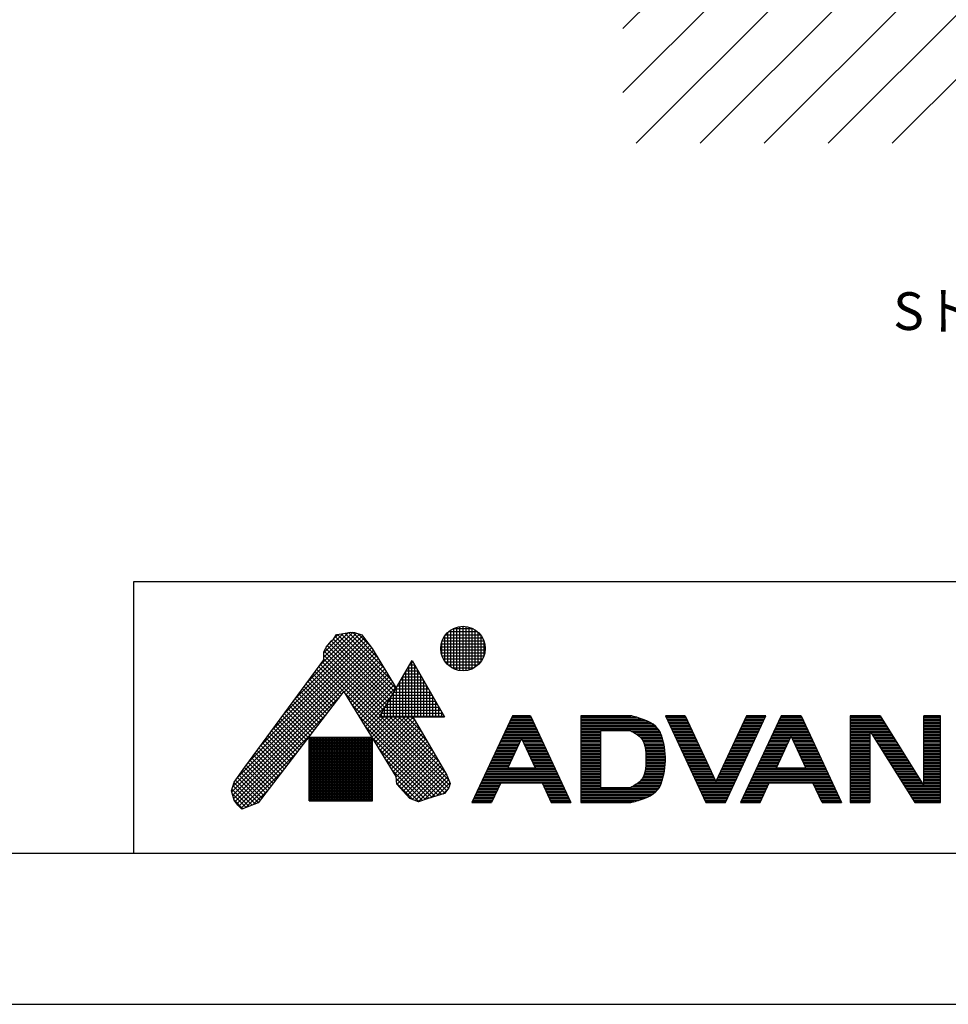
# Model space of a CAD drawing. Extents: x 14302 to 18502, y -4699 to -1729.
# Drawn here: x 16402 to 17018, y -4699 to -4046 of the extents above; entities that cross this region are included whole.
import ezdxf

# ---------------------------------------------------------------- set-up
doc = ezdxf.new("R2010")
doc.units = 0
doc.layers.get('0').update_dxf_attribs({"linetype": 'CONTINUOUS'})
doc.layers.get('DEFPOINTS').update_dxf_attribs({"linetype": 'CONTINUOUS'})
for name, color, linetype in [('図面枠', 6, 'CONTINUOUS'), ('寸法線', 3, 'CONTINUOUS'), ('細線', 6, 'CONTINUOUS')]:
    doc.layers.add(name, color=color, linetype=linetype)
doc.styles.add('JAPANESE', font='romans.shx', dxfattribs={"bigfont": 'bigfont.shx'})

# ---------------------------------------------------------------- blocks, each defined once
blk = doc.blocks.new('FL側面')
at = {"layer": '細線', "linetype": 'CONTINUOUS'}
for p, q in [((-600, -66.46), (-533.54, 0)), ((-591.11, -100), (-491.11, 0)), ((-548.69, -100), (-448.69, 0)), ((-506.26, -100), (-406.26, 0)), ((-463.83, -100), (-363.83, 0)), ((-421.41, -100), (-321.41, 0)), ((-600, -24.03), (-575.97, 0))]:
    blk.add_line(p, q, dxfattribs=at)
blk = doc.blocks.new('*U138')
at = {"layer": '寸法線', "style": 'JAPANESE'}
for s, p in [('Sトラップ(RP-26.791.5)', (16981.37, -4252.01)), ('排水位置', (17136.49, -4293.68))]:
    blk.add_text(s, height=25, dxfattribs=at).set_placement(p)

msp = doc.modelspace()

# ---------------------------------------------------------------- linework, layer by layer
at = {"layer": 'DEFPOINTS'}
msp.add_lwpolyline([(14302.085, -4698.995), (18502.085, -4698.995), (18502.085, -1728.995), (14302.085, -1728.995)], close=True, dxfattribs=at)
at = {"layer": '図面枠', "linetype": 'CONTINUOUS'}
for p, q in [((18402.085, -4418.995), (16477.619, -4418.995)), ((16477.619, -4418.995), (16477.619, -4598.995)), ((18402.085, -4598.995), (14402.085, -4598.995))]:
    msp.add_line(p, q, dxfattribs=at)
at = {"layer": '細線', "linetype": 'CONTINUOUS'}
for p, q in [((16688.075, -4475.554), (16688.075, -4450.772)), ((16689.458, -4449.98), (16702.728, -4449.98)), ((16690.075, -4476.639), (16690.075, -4449.687)), ((16692.075, -4477.364), (16692.075, -4448.962)), ((16694.075, -4477.783), (16694.075, -4448.543)), ((16696.075, -4477.922), (16696.075, -4448.404)), ((16698.075, -4477.788), (16698.075, -4448.538)), ((16700.075, -4477.374), (16700.075, -4448.952)), ((16702.075, -4476.655), (16702.075, -4449.671)), ((16704.075, -4475.577), (16704.075, -4450.749)), ((16568.995, -4517.817), (16630.579, -4456.233)), ((16576.985, -4506.998), (16629.322, -4454.662)), ((16584.976, -4496.18), (16627.479, -4453.677)), ((16592.966, -4485.361), (16625.358, -4452.97)), ((16600.956, -4474.542), (16623.066, -4452.433)), ((16603.834, -4468.836), (16620.052, -4452.618)), ((16603.834, -4466.008), (16616.55, -4453.292)), ((16608.944, -4458.104), (16610.105, -4456.943)), ((16610.105, -4456.943), (16612.195, -4453.924)), ((16610.171, -4456.848), (16648.422, -4495.098)), ((16610.183, -4456.831), (16613.227, -4453.786)), ((16611.328, -4455.176), (16649.457, -4493.305)), ((16612.195, -4453.924), (16615.679, -4453.459)), ((16612.82, -4453.841), (16650.492, -4491.512)), ((16615.316, -4453.508), (16651.527, -4489.719)), ((16615.679, -4453.459), (16621.717, -4452.298)), ((16617.706, -4453.07), (16648.025, -4483.388)), ((16620.079, -4452.613), (16643.751, -4476.286)), ((16621.717, -4452.298), (16624.04, -4452.53)), ((16622.689, -4452.395), (16639.477, -4469.183)), ((16624.04, -4452.53), (16628.917, -4454.156)), ((16626.459, -4453.337), (16634.466, -4461.344)), ((16628.917, -4454.156), (16630.775, -4456.479)), ((16630.775, -4456.479), (16635.885, -4463.214)), ((16683.2, -4455.98), (16708.985, -4455.98)), ((16684.075, -4471.73), (16684.075, -4454.596)), ((16684.539, -4453.98), (16707.646, -4453.98)), ((16686.075, -4474.001), (16686.075, -4452.325)), ((16686.462, -4451.98), (16705.724, -4451.98)), ((16706.075, -4474.034), (16706.075, -4452.292)), ((16708.075, -4471.78), (16708.075, -4454.546)), ((16543.415, -4554.712), (16635.465, -4462.661)), ((16546.182, -4549.116), (16634.245, -4461.053)), ((16553.015, -4539.455), (16633.025, -4459.444)), ((16561.005, -4528.636), (16631.805, -4457.836)), ((16603.834, -4465.536), (16605.228, -4462.285)), ((16604.948, -4462.938), (16644.28, -4502.271)), ((16605.228, -4462.285), (16608.944, -4458.104)), ((16606.119, -4461.282), (16645.316, -4500.478)), ((16607.45, -4459.784), (16646.351, -4498.685)), ((16608.781, -4458.287), (16647.386, -4496.892)), ((16635.885, -4463.214), (16651.678, -4489.458)), ((16681.357, -4463.98), (16710.829, -4463.98)), ((16681.382, -4461.98), (16710.804, -4461.98)), ((16681.681, -4459.98), (16710.504, -4459.98)), ((16682.075, -4467.78), (16682.075, -4458.546)), ((16682.274, -4457.98), (16709.911, -4457.98)), ((16710.075, -4467.887), (16710.075, -4458.439)), ((16542.732, -4558.223), (16636.582, -4464.373)), ((16543.378, -4560.405), (16637.645, -4466.138)), ((16544.025, -4562.587), (16638.707, -4467.904)), ((16551.345, -4541.715), (16603.834, -4470.646)), ((16603.834, -4470.646), (16603.834, -4465.536)), ((16603.834, -4467.481), (16642.21, -4505.857)), ((16603.834, -4470.31), (16641.175, -4507.65)), ((16604.099, -4464.918), (16643.245, -4504.064)), ((16617.471, -4491.969), (16639.77, -4469.67)), ((16681.605, -4465.98), (16710.58, -4465.98)), ((16682.142, -4467.98), (16710.043, -4467.98)), ((16683.003, -4469.98), (16709.183, -4469.98)), ((16599.171, -4476.96), (16615.532, -4493.322)), ((16600.372, -4475.333), (16616.761, -4491.722)), ((16601.574, -4473.706), (16685.224, -4557.357)), ((16602.775, -4472.08), (16686.408, -4555.712)), ((16618.544, -4493.724), (16640.832, -4471.436)), ((16619.617, -4495.479), (16641.895, -4473.202)), ((16620.691, -4497.235), (16642.958, -4474.967)), ((16621.764, -4498.99), (16644.02, -4476.733)), ((16640.765, -4508.36), (16662.265, -4471.121)), ((16659.46, -4475.98), (16665.07, -4475.98)), ((16660.075, -4508.36), (16660.075, -4474.914)), ((16660.614, -4473.98), (16663.916, -4473.98)), ((16661.769, -4471.98), (16662.761, -4471.98)), ((16662.075, -4508.36), (16662.075, -4471.45)), ((16662.265, -4471.121), (16683.765, -4508.36)), ((16664.075, -4508.36), (16664.075, -4474.255)), ((16684.257, -4471.98), (16707.928, -4471.98)), ((16686.052, -4473.98), (16706.134, -4473.98)), ((16688.775, -4475.98), (16703.411, -4475.98)), ((16594.364, -4483.468), (16610.618, -4499.721)), ((16595.566, -4481.841), (16611.846, -4498.121)), ((16596.768, -4480.214), (16613.075, -4496.521)), ((16597.969, -4478.587), (16614.304, -4494.922)), ((16622.837, -4500.745), (16645.083, -4478.499)), ((16623.91, -4502.5), (16646.145, -4480.265)), ((16624.983, -4504.256), (16647.208, -4482.031)), ((16626.056, -4506.011), (16648.271, -4483.797)), ((16655.996, -4481.98), (16668.535, -4481.98)), ((16656.075, -4508.36), (16656.075, -4481.842)), ((16657.15, -4479.98), (16667.38, -4479.98)), ((16658.075, -4508.36), (16658.075, -4478.378)), ((16658.305, -4477.98), (16666.225, -4477.98)), ((16666.075, -4508.36), (16666.075, -4477.719)), ((16668.075, -4508.36), (16668.075, -4481.184)), ((16589.558, -4489.975), (16605.703, -4506.12)), ((16590.76, -4488.348), (16606.932, -4504.52)), ((16591.961, -4486.721), (16608.16, -4502.92)), ((16593.163, -4485.095), (16609.389, -4501.321)), ((16627.129, -4507.766), (16649.333, -4485.562)), ((16628.202, -4509.522), (16650.396, -4487.328)), ((16629.276, -4511.277), (16651.459, -4489.094)), ((16651.377, -4489.98), (16673.153, -4489.98)), ((16652.075, -4508.36), (16652.075, -4488.771)), ((16652.531, -4487.98), (16671.999, -4487.98)), ((16653.686, -4485.98), (16670.844, -4485.98)), ((16654.075, -4508.36), (16654.075, -4485.307)), ((16654.841, -4483.98), (16669.689, -4483.98)), ((16670.075, -4508.36), (16670.075, -4484.648)), ((16672.075, -4508.36), (16672.075, -4488.112)), ((16544.912, -4564.527), (16613.593, -4495.847)), ((16617.072, -4491.316), (16560.171, -4565.405)), ((16584.752, -4496.483), (16600.788, -4512.519)), ((16585.954, -4494.856), (16602.017, -4510.919)), ((16587.155, -4493.229), (16603.246, -4509.319)), ((16588.357, -4491.602), (16604.474, -4507.72)), ((16651.78, -4548.087), (16617.072, -4491.316)), ((16618.201, -4493.162), (16684.04, -4559.001)), ((16630.349, -4513.032), (16648.611, -4494.769)), ((16647.913, -4495.98), (16676.617, -4495.98)), ((16648.075, -4508.36), (16648.075, -4495.699)), ((16649.067, -4493.98), (16675.463, -4493.98)), ((16650.075, -4508.36), (16650.075, -4492.235)), ((16650.222, -4491.98), (16674.308, -4491.98)), ((16674.075, -4508.36), (16674.075, -4491.576)), ((16676.075, -4508.36), (16676.075, -4495.04)), ((16579.946, -4502.99), (16595.874, -4518.918)), ((16581.147, -4501.363), (16597.102, -4517.318)), ((16582.349, -4499.736), (16598.331, -4515.718)), ((16583.55, -4498.11), (16599.56, -4514.119)), ((16622.65, -4500.44), (16682.061, -4559.85)), ((16631.422, -4514.787), (16644.748, -4501.462)), ((16644.075, -4508.36), (16644.075, -4502.627)), ((16644.449, -4501.98), (16680.082, -4501.98)), ((16645.603, -4499.98), (16678.927, -4499.98)), ((16646.075, -4508.36), (16646.075, -4499.163)), ((16646.758, -4497.98), (16677.772, -4497.98)), ((16678.075, -4508.36), (16678.075, -4498.504)), ((16680.075, -4508.36), (16680.075, -4501.968)), ((16546.091, -4566.177), (16604.228, -4508.04)), ((16575.14, -4509.498), (16590.959, -4525.317)), ((16576.341, -4507.871), (16592.188, -4523.717)), ((16577.543, -4506.244), (16593.416, -4522.118)), ((16578.744, -4504.617), (16594.645, -4520.518)), ((16627.1, -4507.718), (16679.885, -4560.503)), ((16632.495, -4516.543), (16640.884, -4508.154)), ((16633.568, -4518.298), (16643.506, -4508.36)), ((16634.641, -4520.053), (16646.335, -4508.36)), ((16635.714, -4521.809), (16649.163, -4508.36)), ((16636.788, -4523.564), (16651.992, -4508.36)), ((16637.861, -4525.319), (16654.82, -4508.36)), ((16638.934, -4527.075), (16657.649, -4508.36)), ((16640.007, -4528.83), (16660.477, -4508.36)), ((16640.765, -4508.36), (16683.765, -4508.36)), ((16640.984, -4507.98), (16683.546, -4507.98)), ((16641.08, -4530.585), (16663.027, -4508.638)), ((16641.884, -4508.36), (16687.183, -4553.659)), ((16642.075, -4508.36), (16642.075, -4506.091)), ((16642.139, -4505.98), (16682.391, -4505.98)), ((16643.294, -4503.98), (16681.236, -4503.98)), ((16644.712, -4508.36), (16686.509, -4550.157)), ((16647.541, -4508.36), (16683.969, -4544.788)), ((16650.369, -4508.36), (16680.075, -4538.065)), ((16653.198, -4508.36), (16676.18, -4531.342)), ((16656.026, -4508.36), (16672.285, -4524.619)), ((16658.854, -4508.36), (16668.391, -4517.896)), ((16661.683, -4508.36), (16664.496, -4511.173)), ((16662.866, -4508.36), (16685.345, -4547.163)), ((16682.075, -4508.36), (16682.075, -4505.432)), ((16728.872, -4507.669), (16702.036, -4565.22)), ((16727.94, -4509.669), (16741.704, -4509.669)), ((16728.406, -4508.669), (16741.238, -4508.669)), ((16740.772, -4507.669), (16728.872, -4507.669)), ((16728.872, -4507.669), (16740.772, -4507.669)), ((16740.772, -4507.669), (16767.608, -4565.22)), ((16774.301, -4507.669), (16774.301, -4565.22)), ((16807.301, -4507.669), (16774.301, -4507.669)), ((16774.301, -4507.669), (16807.301, -4507.669)), ((16774.301, -4508.669), (16811.048, -4508.669)), ((16774.301, -4509.669), (16814.301, -4509.669)), ((16807.956, -4507.839), (16807.301, -4507.669)), ((16809.086, -4508.134), (16807.956, -4507.839)), ((16810.217, -4508.437), (16809.086, -4508.134)), ((16811.352, -4508.754), (16810.217, -4508.437)), ((16812.491, -4509.089), (16811.352, -4508.754)), ((16813.635, -4509.448), (16812.491, -4509.089)), ((16814.301, -4509.669), (16813.635, -4509.448)), ((16815.626, -4510.139), (16814.301, -4509.669)), ((16830.301, -4507.669), (16857.138, -4565.22)), ((16843.301, -4507.669), (16830.301, -4507.669)), ((16830.301, -4507.669), (16843.301, -4507.669)), ((16830.767, -4508.669), (16843.767, -4508.669)), ((16831.234, -4509.669), (16844.234, -4509.669)), ((16843.301, -4507.669), (16863.638, -4551.281)), ((16883.974, -4507.669), (16863.638, -4551.281)), ((16870.138, -4565.22), (16896.974, -4507.669)), ((16906.974, -4507.669), (16880.138, -4565.22)), ((16883.042, -4509.669), (16896.042, -4509.669)), ((16883.508, -4508.669), (16896.508, -4508.669)), ((16896.974, -4507.669), (16883.974, -4507.669)), ((16883.974, -4507.669), (16896.974, -4507.669)), ((16906.042, -4509.669), (16921.261, -4509.669)), ((16906.508, -4508.669), (16920.795, -4508.669)), ((16920.329, -4507.669), (16906.974, -4507.669)), ((16906.974, -4507.669), (16920.329, -4507.669)), ((16920.329, -4507.669), (16947.165, -4565.22)), ((16952.931, -4507.669), (16952.931, -4565.22)), ((16972.653, -4507.669), (16952.931, -4507.669)), ((16952.931, -4507.669), (16972.653, -4507.669)), ((16952.931, -4508.669), (16973.278, -4508.669)), ((16952.931, -4509.669), (16973.903, -4509.669)), ((16972.653, -4507.669), (17001.718, -4554.183)), ((17001.718, -4554.183), (17001.718, -4507.669)), ((17012.718, -4507.669), (17001.718, -4507.669)), ((17001.718, -4507.669), (17012.718, -4507.669)), ((17001.718, -4508.669), (17012.718, -4508.669)), ((17001.718, -4509.669), (17012.718, -4509.669)), ((17012.718, -4565.22), (17012.718, -4507.669)), ((16570.333, -4516.005), (16586.044, -4531.716)), ((16571.535, -4514.378), (16587.273, -4530.116)), ((16572.737, -4512.751), (16588.502, -4528.517)), ((16573.938, -4511.125), (16589.73, -4526.917)), ((16631.549, -4514.996), (16677.709, -4561.156)), ((16642.153, -4532.34), (16664.065, -4510.429)), ((16643.226, -4534.096), (16665.102, -4512.22)), ((16644.299, -4535.851), (16666.14, -4514.011)), ((16645.373, -4537.606), (16667.177, -4515.802)), ((16725.142, -4515.669), (16744.502, -4515.669)), ((16725.608, -4514.669), (16744.036, -4514.669)), ((16726.074, -4513.669), (16743.57, -4513.669)), ((16726.541, -4512.669), (16743.103, -4512.669)), ((16727.007, -4511.669), (16742.637, -4511.669)), ((16727.473, -4510.669), (16742.171, -4510.669)), ((16774.301, -4510.669), (16816.932, -4510.669)), ((16774.301, -4511.669), (16819.129, -4511.669)), ((16774.301, -4512.669), (16820.942, -4512.669)), ((16774.301, -4513.669), (16822.467, -4513.669)), ((16774.301, -4514.669), (16823.72, -4514.669)), ((16774.301, -4515.669), (16824.711, -4515.669)), ((16817.895, -4511.06), (16815.626, -4510.139)), ((16820.088, -4512.142), (16817.895, -4511.06)), ((16822.137, -4513.406), (16820.088, -4512.142)), ((16823.978, -4514.875), (16822.137, -4513.406)), ((16825.545, -4516.572), (16823.978, -4514.875)), ((16831.7, -4510.669), (16844.7, -4510.669)), ((16832.166, -4511.669), (16845.166, -4511.669)), ((16832.633, -4512.669), (16845.633, -4512.669)), ((16833.099, -4513.669), (16846.099, -4513.669)), ((16833.565, -4514.669), (16846.565, -4514.669)), ((16834.031, -4515.669), (16847.031, -4515.669)), ((16880.244, -4515.669), (16893.244, -4515.669)), ((16880.71, -4514.669), (16893.71, -4514.669)), ((16881.176, -4513.669), (16894.176, -4513.669)), ((16881.643, -4512.669), (16894.643, -4512.669)), ((16882.109, -4511.669), (16895.109, -4511.669)), ((16882.575, -4510.669), (16895.575, -4510.669)), ((16903.244, -4515.669), (16924.059, -4515.669)), ((16903.71, -4514.669), (16923.593, -4514.669)), ((16904.176, -4513.669), (16923.126, -4513.669)), ((16904.643, -4512.669), (16922.66, -4512.669)), ((16905.109, -4511.669), (16922.194, -4511.669)), ((16905.575, -4510.669), (16921.727, -4510.669)), ((16952.931, -4510.669), (16974.527, -4510.669)), ((16952.931, -4511.669), (16975.152, -4511.669)), ((16952.931, -4512.669), (16975.777, -4512.669)), ((16952.931, -4513.669), (16976.402, -4513.669)), ((16952.931, -4514.669), (16977.027, -4514.669)), ((16952.931, -4515.669), (16977.652, -4515.669)), ((17001.718, -4510.669), (17012.718, -4510.669)), ((17001.718, -4511.669), (17012.718, -4511.669)), ((17001.718, -4512.669), (17012.718, -4512.669)), ((17001.718, -4513.669), (17012.718, -4513.669)), ((17001.718, -4514.669), (17012.718, -4514.669)), ((17001.718, -4515.669), (17012.718, -4515.669)), ((16547.413, -4567.684), (16594.864, -4520.233)), ((16565.527, -4522.513), (16581.13, -4538.115)), ((16566.729, -4520.886), (16582.358, -4536.515)), ((16567.93, -4519.259), (16583.587, -4534.916)), ((16569.132, -4517.632), (16584.816, -4533.316)), ((16593.963, -4522.088), (16593.963, -4564.185)), ((16636.002, -4522.088), (16593.963, -4522.088)), ((16593.963, -4522.98), (16636.002, -4522.98)), ((16594.075, -4564.185), (16594.075, -4522.088)), ((16595.075, -4564.185), (16595.075, -4522.088)), ((16596.075, -4564.185), (16596.075, -4522.088)), ((16597.075, -4564.185), (16597.075, -4522.088)), ((16598.075, -4564.185), (16598.075, -4522.088)), ((16599.075, -4564.185), (16599.075, -4522.088)), ((16600.075, -4564.185), (16600.075, -4522.088)), ((16601.075, -4564.185), (16601.075, -4522.088)), ((16602.075, -4564.185), (16602.075, -4522.088)), ((16603.075, -4564.185), (16603.075, -4522.088)), ((16604.075, -4564.185), (16604.075, -4522.088)), ((16605.075, -4564.185), (16605.075, -4522.088)), ((16606.075, -4564.185), (16606.075, -4522.088)), ((16607.075, -4564.185), (16607.075, -4522.088)), ((16608.075, -4564.185), (16608.075, -4522.088)), ((16609.075, -4564.185), (16609.075, -4522.088)), ((16610.075, -4564.185), (16610.075, -4522.088)), ((16611.075, -4564.185), (16611.075, -4522.088)), ((16612.075, -4564.185), (16612.075, -4522.088)), ((16613.075, -4564.185), (16613.075, -4522.088)), ((16614.075, -4564.185), (16614.075, -4522.088)), ((16615.075, -4564.185), (16615.075, -4522.088)), ((16616.075, -4564.185), (16616.075, -4522.088)), ((16617.075, -4564.185), (16617.075, -4522.088)), ((16618.075, -4564.185), (16618.075, -4522.088)), ((16619.075, -4564.185), (16619.075, -4522.088)), ((16620.075, -4564.185), (16620.075, -4522.088)), ((16621.075, -4564.185), (16621.075, -4522.088)), ((16622.075, -4564.185), (16622.075, -4522.088)), ((16623.075, -4564.185), (16623.075, -4522.088)), ((16624.075, -4564.185), (16624.075, -4522.088)), ((16625.075, -4564.185), (16625.075, -4522.088)), ((16626.075, -4564.185), (16626.075, -4522.088)), ((16627.075, -4564.185), (16627.075, -4522.088)), ((16628.075, -4564.185), (16628.075, -4522.088)), ((16629.075, -4564.185), (16629.075, -4522.088)), ((16630.075, -4564.185), (16630.075, -4522.088)), ((16631.075, -4564.185), (16631.075, -4522.088)), ((16632.075, -4564.185), (16632.075, -4522.088)), ((16633.075, -4564.185), (16633.075, -4522.088)), ((16634.075, -4564.185), (16634.075, -4522.088)), ((16635.075, -4564.185), (16635.075, -4522.088)), ((16635.999, -4522.273), (16675.533, -4561.808)), ((16636.002, -4564.185), (16636.002, -4522.088)), ((16646.446, -4539.362), (16668.215, -4517.592)), ((16647.519, -4541.117), (16669.252, -4519.383)), ((16648.592, -4542.872), (16670.29, -4521.174)), ((16649.665, -4544.627), (16671.327, -4522.965)), ((16721.878, -4522.669), (16747.766, -4522.669)), ((16722.344, -4521.669), (16747.3, -4521.669)), ((16722.81, -4520.669), (16746.834, -4520.669)), ((16723.277, -4519.669), (16746.368, -4519.669)), ((16723.743, -4518.669), (16745.901, -4518.669)), ((16724.209, -4517.669), (16745.435, -4517.669)), ((16724.675, -4516.669), (16744.969, -4516.669)), ((16734.822, -4522.788), (16725.761, -4542.22)), ((16734.822, -4522.788), (16743.883, -4542.22)), ((16774.301, -4516.669), (16825.612, -4516.669)), ((16774.301, -4517.669), (16787.301, -4517.669)), ((16774.301, -4518.669), (16787.301, -4518.669)), ((16774.301, -4519.669), (16787.301, -4519.669)), ((16774.301, -4520.669), (16787.301, -4520.669)), ((16774.301, -4521.669), (16787.301, -4521.669)), ((16774.301, -4522.669), (16787.301, -4522.669)), ((16807.301, -4517.669), (16787.301, -4517.669)), ((16787.301, -4517.669), (16787.301, -4555.22)), ((16807.301, -4517.669), (16808.049, -4518.08)), ((16807.301, -4517.669), (16826.301, -4517.669)), ((16808.049, -4518.08), (16809.325, -4518.797)), ((16809.098, -4518.669), (16826.842, -4518.669)), ((16809.325, -4518.797), (16810.562, -4519.54)), ((16810.562, -4519.54), (16811.736, -4520.327)), ((16810.755, -4519.669), (16827.297, -4519.669)), ((16811.736, -4520.327), (16812.823, -4521.172)), ((16812.176, -4520.669), (16827.673, -4520.669)), ((16812.823, -4521.172), (16813.797, -4522.093)), ((16813.348, -4521.669), (16828.002, -4521.669)), ((16813.797, -4522.093), (16814.301, -4522.669)), ((16814.301, -4522.669), (16815.02, -4523.684)), ((16814.301, -4522.669), (16828.301, -4522.669)), ((16826.301, -4517.669), (16825.545, -4516.572)), ((16826.552, -4518.101), (16826.301, -4517.669)), ((16826.946, -4518.871), (16826.552, -4518.101)), ((16827.297, -4519.669), (16826.946, -4518.871)), ((16827.612, -4520.49), (16827.297, -4519.669)), ((16827.897, -4521.327), (16827.612, -4520.49)), ((16828.158, -4522.175), (16827.897, -4521.327)), ((16828.301, -4522.669), (16828.158, -4522.175)), ((16828.649, -4523.951), (16828.301, -4522.669)), ((16834.498, -4516.669), (16847.498, -4516.669)), ((16834.964, -4517.669), (16847.964, -4517.669)), ((16835.43, -4518.669), (16848.43, -4518.669)), ((16835.897, -4519.669), (16848.897, -4519.669)), ((16836.363, -4520.669), (16849.363, -4520.669)), ((16836.829, -4521.669), (16849.829, -4521.669)), ((16837.296, -4522.669), (16850.296, -4522.669)), ((16876.98, -4522.669), (16889.98, -4522.669)), ((16877.446, -4521.669), (16890.446, -4521.669)), ((16877.912, -4520.669), (16890.912, -4520.669)), ((16878.378, -4519.669), (16891.378, -4519.669)), ((16878.845, -4518.669), (16891.845, -4518.669)), ((16879.311, -4517.669), (16892.311, -4517.669)), ((16879.777, -4516.669), (16892.777, -4516.669)), ((16899.98, -4522.669), (16912.98, -4522.669)), ((16900.446, -4521.669), (16913.446, -4521.669)), ((16900.912, -4520.669), (16926.391, -4520.669)), ((16901.378, -4519.669), (16925.924, -4519.669)), ((16901.845, -4518.669), (16925.458, -4518.669)), ((16902.311, -4517.669), (16924.992, -4517.669)), ((16902.777, -4516.669), (16924.525, -4516.669)), ((16903.863, -4542.22), (16913.651, -4521.228)), ((16923.44, -4542.22), (16913.651, -4521.228)), ((16913.857, -4521.669), (16926.857, -4521.669)), ((16914.323, -4522.669), (16927.323, -4522.669)), ((16952.931, -4516.669), (16978.277, -4516.669)), ((16952.931, -4517.669), (16965.931, -4517.669)), ((16952.931, -4518.669), (16965.931, -4518.669)), ((16952.931, -4519.669), (16965.931, -4519.669)), ((16952.931, -4520.669), (16965.931, -4520.669)), ((16952.931, -4521.669), (16965.931, -4521.669)), ((16952.931, -4522.669), (16965.931, -4522.669)), ((16965.931, -4517.669), (16995.644, -4565.22)), ((16965.931, -4517.669), (16965.931, -4565.22)), ((16965.931, -4517.669), (16978.902, -4517.669)), ((16966.555, -4518.669), (16979.526, -4518.669)), ((16967.18, -4519.669), (16980.151, -4519.669)), ((16967.805, -4520.669), (16980.776, -4520.669)), ((16968.43, -4521.669), (16981.401, -4521.669)), ((16969.055, -4522.669), (16982.026, -4522.669)), ((17001.718, -4516.669), (17012.718, -4516.669)), ((17001.718, -4517.669), (17012.718, -4517.669)), ((17001.718, -4518.669), (17012.718, -4518.669)), ((17001.718, -4519.669), (17012.718, -4519.669)), ((17001.718, -4520.669), (17012.718, -4520.669)), ((17001.718, -4521.669), (17012.718, -4521.669)), ((17001.718, -4522.669), (17012.718, -4522.669)), ((16560.721, -4529.02), (16576.215, -4544.514)), ((16561.923, -4527.393), (16577.444, -4542.915)), ((16563.124, -4525.767), (16578.672, -4541.315)), ((16564.326, -4524.14), (16579.901, -4539.715)), ((16593.963, -4523.98), (16636.002, -4523.98)), ((16593.963, -4524.98), (16636.002, -4524.98)), ((16593.963, -4525.98), (16636.002, -4525.98)), ((16593.963, -4526.98), (16636.002, -4526.98)), ((16593.963, -4527.98), (16636.002, -4527.98)), ((16593.963, -4528.98), (16636.002, -4528.98)), ((16650.738, -4546.383), (16672.365, -4524.756)), ((16651.785, -4548.164), (16673.402, -4526.547)), ((16651.947, -4550.831), (16674.44, -4528.338)), ((16719.08, -4528.669), (16732.08, -4528.669)), ((16719.546, -4527.669), (16732.546, -4527.669)), ((16720.012, -4526.669), (16733.012, -4526.669)), ((16720.479, -4525.669), (16733.479, -4525.669)), ((16720.945, -4524.669), (16733.945, -4524.669)), ((16721.411, -4523.669), (16734.411, -4523.669)), ((16735.233, -4523.669), (16748.233, -4523.669)), ((16735.699, -4524.669), (16748.699, -4524.669)), ((16736.165, -4525.669), (16749.165, -4525.669)), ((16736.632, -4526.669), (16749.632, -4526.669)), ((16737.098, -4527.669), (16750.098, -4527.669)), ((16737.564, -4528.669), (16750.564, -4528.669)), ((16774.301, -4523.669), (16787.301, -4523.669)), ((16774.301, -4524.669), (16787.301, -4524.669)), ((16774.301, -4525.669), (16787.301, -4525.669)), ((16774.301, -4526.669), (16787.301, -4526.669)), ((16774.301, -4527.669), (16787.301, -4527.669)), ((16774.301, -4528.669), (16787.301, -4528.669)), ((16815.01, -4523.669), (16828.572, -4523.669)), ((16815.02, -4523.684), (16815.975, -4525.626)), ((16815.505, -4524.669), (16828.819, -4524.669)), ((16815.975, -4525.626), (16816.619, -4527.772)), ((16815.988, -4525.669), (16829.056, -4525.669)), ((16816.288, -4526.669), (16829.271, -4526.669)), ((16816.589, -4527.669), (16829.464, -4527.669)), ((16816.619, -4527.772), (16817.014, -4530.077)), ((16816.773, -4528.669), (16829.645, -4528.669)), ((16829.176, -4526.172), (16828.649, -4523.951)), ((16829.606, -4528.404), (16829.176, -4526.172)), ((16829.936, -4530.644), (16829.606, -4528.404)), ((16837.762, -4523.669), (16850.762, -4523.669)), ((16838.228, -4524.669), (16851.228, -4524.669)), ((16838.695, -4525.669), (16851.695, -4525.669)), ((16839.161, -4526.669), (16852.161, -4526.669)), ((16839.627, -4527.669), (16852.627, -4527.669)), ((16840.093, -4528.669), (16853.093, -4528.669)), ((16874.182, -4528.669), (16887.182, -4528.669)), ((16874.648, -4527.669), (16887.648, -4527.669)), ((16875.114, -4526.669), (16888.114, -4526.669)), ((16875.581, -4525.669), (16888.581, -4525.669)), ((16876.047, -4524.669), (16889.047, -4524.669)), ((16876.513, -4523.669), (16889.513, -4523.669)), ((16897.182, -4528.669), (16910.182, -4528.669)), ((16897.648, -4527.669), (16910.648, -4527.669)), ((16898.114, -4526.669), (16911.114, -4526.669)), ((16898.581, -4525.669), (16911.581, -4525.669)), ((16899.047, -4524.669), (16912.047, -4524.669)), ((16899.513, -4523.669), (16912.513, -4523.669)), ((16914.789, -4523.669), (16927.789, -4523.669)), ((16915.256, -4524.669), (16928.256, -4524.669)), ((16915.722, -4525.669), (16928.722, -4525.669)), ((16916.188, -4526.669), (16929.188, -4526.669)), ((16916.655, -4527.669), (16929.655, -4527.669)), ((16917.121, -4528.669), (16930.121, -4528.669)), ((16952.931, -4523.669), (16965.931, -4523.669)), ((16952.931, -4524.669), (16965.931, -4524.669)), ((16952.931, -4525.669), (16965.931, -4525.669)), ((16952.931, -4526.669), (16965.931, -4526.669)), ((16952.931, -4527.669), (16965.931, -4527.669)), ((16952.931, -4528.669), (16965.931, -4528.669)), ((16969.68, -4523.669), (16982.651, -4523.669)), ((16970.305, -4524.669), (16983.276, -4524.669)), ((16970.93, -4525.669), (16983.901, -4525.669)), ((16971.554, -4526.669), (16984.525, -4526.669)), ((16972.179, -4527.669), (16985.15, -4527.669)), ((16972.804, -4528.669), (16985.775, -4528.669)), ((17001.718, -4523.669), (17012.718, -4523.669)), ((17001.718, -4524.669), (17012.718, -4524.669)), ((17001.718, -4525.669), (17012.718, -4525.669)), ((17001.718, -4526.669), (17012.718, -4526.669)), ((17001.718, -4527.669), (17012.718, -4527.669)), ((17001.718, -4528.669), (17012.718, -4528.669)), ((16548.889, -4569.036), (16585.499, -4532.426)), ((16555.915, -4535.528), (16571.3, -4550.913)), ((16557.116, -4533.901), (16572.529, -4549.314)), ((16558.318, -4532.274), (16573.758, -4547.714)), ((16559.519, -4530.647), (16574.986, -4546.114)), ((16593.963, -4529.98), (16636.002, -4529.98)), ((16593.963, -4530.98), (16636.002, -4530.98)), ((16593.963, -4531.98), (16636.002, -4531.98)), ((16593.963, -4532.98), (16636.002, -4532.98)), ((16593.963, -4533.98), (16636.002, -4533.98)), ((16593.963, -4534.98), (16636.002, -4534.98)), ((16593.963, -4535.98), (16636.002, -4535.98)), ((16640.448, -4529.551), (16673.358, -4562.461)), ((16652.257, -4553.349), (16675.477, -4530.129)), ((16653.624, -4554.811), (16676.515, -4531.92)), ((16654.99, -4556.273), (16677.552, -4533.711)), ((16656.356, -4557.735), (16678.59, -4535.502)), ((16715.816, -4535.669), (16728.816, -4535.669)), ((16716.282, -4534.669), (16729.282, -4534.669)), ((16716.748, -4533.669), (16729.748, -4533.669)), ((16717.215, -4532.669), (16730.215, -4532.669)), ((16717.681, -4531.669), (16730.681, -4531.669)), ((16718.147, -4530.669), (16731.147, -4530.669)), ((16718.613, -4529.669), (16731.613, -4529.669)), ((16738.031, -4529.669), (16751.031, -4529.669)), ((16738.497, -4530.669), (16751.497, -4530.669)), ((16738.963, -4531.669), (16751.963, -4531.669)), ((16739.43, -4532.669), (16752.43, -4532.669)), ((16739.896, -4533.669), (16752.896, -4533.669)), ((16740.362, -4534.669), (16753.362, -4534.669)), ((16740.828, -4535.669), (16753.828, -4535.669)), ((16774.301, -4529.669), (16787.301, -4529.669)), ((16774.301, -4530.669), (16787.301, -4530.669)), ((16774.301, -4531.669), (16787.301, -4531.669)), ((16774.301, -4532.669), (16787.301, -4532.669)), ((16774.301, -4533.669), (16787.301, -4533.669)), ((16774.301, -4534.669), (16787.301, -4534.669)), ((16774.301, -4535.669), (16787.301, -4535.669)), ((16816.944, -4529.669), (16829.792, -4529.669)), ((16817.014, -4530.077), (16817.218, -4532.496)), ((16817.064, -4530.669), (16829.939, -4530.669)), ((16817.148, -4531.669), (16830.039, -4531.669)), ((16817.218, -4532.496), (16817.293, -4534.986)), ((16817.224, -4532.669), (16830.14, -4532.669)), ((16817.254, -4533.669), (16830.204, -4533.669)), ((16817.284, -4534.669), (16830.257, -4534.669)), ((16817.293, -4534.986), (16817.301, -4536.445)), ((16817.297, -4535.669), (16830.29, -4535.669)), ((16830.163, -4532.89), (16829.936, -4530.644)), ((16830.282, -4535.139), (16830.163, -4532.89)), ((16830.301, -4536.445), (16830.282, -4535.139)), ((16840.56, -4529.669), (16853.56, -4529.669)), ((16841.026, -4530.669), (16854.026, -4530.669)), ((16841.492, -4531.669), (16854.492, -4531.669)), ((16841.959, -4532.669), (16854.959, -4532.669)), ((16842.425, -4533.669), (16855.425, -4533.669)), ((16842.891, -4534.669), (16855.891, -4534.669)), ((16843.358, -4535.669), (16856.358, -4535.669)), ((16870.918, -4535.669), (16883.918, -4535.669)), ((16871.384, -4534.669), (16884.384, -4534.669)), ((16871.85, -4533.669), (16884.85, -4533.669)), ((16872.316, -4532.669), (16885.316, -4532.669)), ((16872.783, -4531.669), (16885.783, -4531.669)), ((16873.249, -4530.669), (16886.249, -4530.669)), ((16873.715, -4529.669), (16886.715, -4529.669)), ((16893.918, -4535.669), (16906.918, -4535.669)), ((16894.384, -4534.669), (16907.384, -4534.669)), ((16894.85, -4533.669), (16907.85, -4533.669)), ((16895.316, -4532.669), (16908.316, -4532.669)), ((16895.783, -4531.669), (16908.783, -4531.669)), ((16896.249, -4530.669), (16909.249, -4530.669)), ((16896.715, -4529.669), (16909.715, -4529.669)), ((16917.587, -4529.669), (16930.587, -4529.669)), ((16918.054, -4530.669), (16931.054, -4530.669)), ((16918.52, -4531.669), (16931.52, -4531.669)), ((16918.986, -4532.669), (16931.986, -4532.669)), ((16919.453, -4533.669), (16932.453, -4533.669)), ((16919.919, -4534.669), (16932.919, -4534.669)), ((16920.385, -4535.669), (16933.385, -4535.669)), ((16952.931, -4529.669), (16965.931, -4529.669)), ((16952.931, -4530.669), (16965.931, -4530.669)), ((16952.931, -4531.669), (16965.931, -4531.669)), ((16952.931, -4532.669), (16965.931, -4532.669)), ((16952.931, -4533.669), (16965.931, -4533.669)), ((16952.931, -4534.669), (16965.931, -4534.669)), ((16952.931, -4535.669), (16965.931, -4535.669)), ((16973.429, -4529.669), (16986.4, -4529.669)), ((16974.054, -4530.669), (16987.025, -4530.669)), ((16974.679, -4531.669), (16987.65, -4531.669)), ((16975.304, -4532.669), (16988.275, -4532.669)), ((16975.929, -4533.669), (16988.899, -4533.669)), ((16976.553, -4534.669), (16989.524, -4534.669)), ((16977.178, -4535.669), (16990.149, -4535.669)), ((17001.718, -4529.669), (17012.718, -4529.669)), ((17001.718, -4530.669), (17012.718, -4530.669)), ((17001.718, -4531.669), (17012.718, -4531.669)), ((17001.718, -4532.669), (17012.718, -4532.669)), ((17001.718, -4533.669), (17012.718, -4533.669)), ((17001.718, -4534.669), (17012.718, -4534.669)), ((17001.718, -4535.669), (17012.718, -4535.669)), ((16544.378, -4551.702), (16551.345, -4541.715)), ((16551.116, -4542.043), (16566.386, -4557.312)), ((16552.31, -4540.408), (16567.614, -4555.713)), ((16553.512, -4538.782), (16568.843, -4554.113)), ((16554.713, -4537.155), (16570.072, -4552.513)), ((16593.963, -4536.98), (16636.002, -4536.98)), ((16593.963, -4537.98), (16636.002, -4537.98)), ((16593.963, -4538.98), (16636.002, -4538.98)), ((16593.963, -4539.98), (16636.002, -4539.98)), ((16593.963, -4540.98), (16636.002, -4540.98)), ((16593.963, -4541.98), (16636.002, -4541.98)), ((16644.898, -4536.829), (16671.26, -4563.191)), ((16657.722, -4559.198), (16679.627, -4537.293)), ((16659.089, -4560.66), (16680.665, -4539.084)), ((16660.455, -4562.122), (16681.702, -4540.875)), ((16713.018, -4541.669), (16726.018, -4541.669)), ((16713.484, -4540.669), (16726.484, -4540.669)), ((16713.95, -4539.669), (16726.95, -4539.669)), ((16714.417, -4538.669), (16727.417, -4538.669)), ((16714.883, -4537.669), (16727.883, -4537.669)), ((16715.349, -4536.669), (16728.349, -4536.669)), ((16725.761, -4542.22), (16743.883, -4542.22)), ((16741.295, -4536.669), (16754.295, -4536.669)), ((16741.761, -4537.669), (16754.761, -4537.669)), ((16742.227, -4538.669), (16755.227, -4538.669)), ((16742.694, -4539.669), (16755.694, -4539.669)), ((16743.16, -4540.669), (16756.16, -4540.669)), ((16743.626, -4541.669), (16756.626, -4541.669)), ((16774.301, -4536.669), (16787.301, -4536.669)), ((16774.301, -4537.669), (16787.301, -4537.669)), ((16774.301, -4538.669), (16787.301, -4538.669)), ((16774.301, -4539.669), (16787.301, -4539.669)), ((16774.301, -4540.669), (16787.301, -4540.669)), ((16774.301, -4541.669), (16787.301, -4541.669)), ((16817.218, -4540.393), (16817.014, -4542.813)), ((16817.11, -4541.669), (16829.994, -4541.669)), ((16817.195, -4540.669), (16830.095, -4540.669)), ((16817.293, -4537.904), (16817.218, -4540.393)), ((16817.24, -4539.669), (16830.18, -4539.669)), ((16817.27, -4538.669), (16830.233, -4538.669)), ((16817.301, -4536.445), (16817.293, -4537.904)), ((16817.294, -4537.669), (16830.283, -4537.669)), ((16817.3, -4536.669), (16830.298, -4536.669)), ((16829.606, -4544.486), (16829.936, -4542.246)), ((16829.936, -4542.246), (16830.163, -4540)), ((16830.163, -4540), (16830.282, -4537.75)), ((16830.282, -4537.75), (16830.301, -4536.445)), ((16843.824, -4536.669), (16856.824, -4536.669)), ((16844.29, -4537.669), (16857.29, -4537.669)), ((16844.757, -4538.669), (16857.757, -4538.669)), ((16845.223, -4539.669), (16858.223, -4539.669)), ((16845.689, -4540.669), (16858.689, -4540.669)), ((16846.155, -4541.669), (16859.155, -4541.669)), ((16868.12, -4541.669), (16881.12, -4541.669)), ((16868.586, -4540.669), (16881.586, -4540.669)), ((16869.052, -4539.669), (16882.052, -4539.669)), ((16869.519, -4538.669), (16882.519, -4538.669)), ((16869.985, -4537.669), (16882.985, -4537.669)), ((16870.451, -4536.669), (16883.451, -4536.669)), ((16891.12, -4541.669), (16904.12, -4541.669)), ((16891.586, -4540.669), (16904.586, -4540.669)), ((16892.052, -4539.669), (16905.052, -4539.669)), ((16892.519, -4538.669), (16905.519, -4538.669)), ((16892.985, -4537.669), (16905.985, -4537.669)), ((16893.451, -4536.669), (16906.451, -4536.669)), ((16903.863, -4542.22), (16923.44, -4542.22)), ((16920.851, -4536.669), (16933.851, -4536.669)), ((16921.318, -4537.669), (16934.318, -4537.669)), ((16921.784, -4538.669), (16934.784, -4538.669)), ((16922.25, -4539.669), (16935.25, -4539.669)), ((16922.717, -4540.669), (16935.717, -4540.669)), ((16923.183, -4541.669), (16936.183, -4541.669)), ((16952.931, -4536.669), (16965.931, -4536.669)), ((16952.931, -4537.669), (16965.931, -4537.669)), ((16952.931, -4538.669), (16965.931, -4538.669)), ((16952.931, -4539.669), (16965.931, -4539.669)), ((16952.931, -4540.669), (16965.931, -4540.669)), ((16952.931, -4541.669), (16965.931, -4541.669)), ((16977.803, -4536.669), (16990.774, -4536.669)), ((16978.428, -4537.669), (16991.399, -4537.669)), ((16979.053, -4538.669), (16992.024, -4538.669)), ((16979.678, -4539.669), (16992.649, -4539.669)), ((16980.303, -4540.669), (16993.274, -4540.669)), ((16980.927, -4541.669), (16993.898, -4541.669)), ((17001.718, -4536.669), (17012.718, -4536.669)), ((17001.718, -4537.669), (17012.718, -4537.669)), ((17001.718, -4538.669), (17012.718, -4538.669)), ((17001.718, -4539.669), (17012.718, -4539.669)), ((17001.718, -4540.669), (17012.718, -4540.669)), ((17001.718, -4541.669), (17012.718, -4541.669)), ((16546.467, -4548.707), (16561.471, -4563.711)), ((16547.629, -4547.041), (16562.7, -4562.112)), ((16548.792, -4545.375), (16563.928, -4560.512)), ((16549.954, -4543.709), (16565.157, -4558.912)), ((16552.129, -4568.624), (16576.135, -4544.619)), ((16593.963, -4542.98), (16636.002, -4542.98)), ((16593.963, -4543.98), (16636.002, -4543.98)), ((16593.963, -4544.98), (16636.002, -4544.98)), ((16593.963, -4545.98), (16636.002, -4545.98)), ((16593.963, -4546.98), (16636.002, -4546.98)), ((16593.963, -4547.98), (16636.002, -4547.98)), ((16593.963, -4548.98), (16636.002, -4548.98)), ((16649.347, -4544.107), (16669.176, -4563.936)), ((16652.088, -4553.168), (16651.78, -4548.087)), ((16662.274, -4563.131), (16682.74, -4542.666)), ((16664.286, -4563.947), (16683.777, -4544.457)), ((16666.299, -4564.763), (16684.815, -4546.248)), ((16670.388, -4563.503), (16685.732, -4548.158)), ((16685.345, -4547.163), (16687.501, -4552.706)), ((16709.754, -4548.669), (16759.89, -4548.669)), ((16710.22, -4547.669), (16759.424, -4547.669)), ((16710.686, -4546.669), (16758.958, -4546.669)), ((16711.153, -4545.669), (16758.492, -4545.669)), ((16711.619, -4544.669), (16758.025, -4544.669)), ((16712.085, -4543.669), (16757.559, -4543.669)), ((16712.551, -4542.669), (16757.093, -4542.669)), ((16774.301, -4542.669), (16787.301, -4542.669)), ((16774.301, -4543.669), (16787.301, -4543.669)), ((16774.301, -4544.669), (16787.301, -4544.669)), ((16774.301, -4545.669), (16787.301, -4545.669)), ((16774.301, -4546.669), (16787.301, -4546.669)), ((16774.301, -4547.669), (16787.301, -4547.669)), ((16774.301, -4548.669), (16787.301, -4548.669)), ((16815.975, -4547.263), (16815.02, -4549.205)), ((16815.284, -4548.669), (16828.713, -4548.669)), ((16815.776, -4547.669), (16828.95, -4547.669)), ((16816.619, -4545.118), (16815.975, -4547.263)), ((16816.153, -4546.669), (16829.185, -4546.669)), ((16816.454, -4545.669), (16829.378, -4545.669)), ((16817.014, -4542.813), (16816.619, -4545.118)), ((16816.696, -4544.669), (16829.57, -4544.669)), ((16816.867, -4543.669), (16829.726, -4543.669)), ((16817.026, -4542.669), (16829.874, -4542.669)), ((16828.301, -4550.22), (16828.649, -4548.938)), ((16828.649, -4548.938), (16829.176, -4546.717)), ((16829.176, -4546.717), (16829.606, -4544.486)), ((16846.622, -4542.669), (16859.622, -4542.669)), ((16847.088, -4543.669), (16860.088, -4543.669)), ((16847.554, -4544.669), (16860.554, -4544.669)), ((16848.021, -4545.669), (16861.021, -4545.669)), ((16848.487, -4546.669), (16861.487, -4546.669)), ((16848.953, -4547.669), (16861.953, -4547.669)), ((16849.42, -4548.669), (16862.42, -4548.669)), ((16864.856, -4548.669), (16877.856, -4548.669)), ((16865.322, -4547.669), (16878.322, -4547.669)), ((16865.788, -4546.669), (16878.788, -4546.669)), ((16866.254, -4545.669), (16879.254, -4545.669)), ((16866.721, -4544.669), (16879.721, -4544.669)), ((16867.187, -4543.669), (16880.187, -4543.669)), ((16867.653, -4542.669), (16880.653, -4542.669)), ((16887.856, -4548.669), (16939.447, -4548.669)), ((16888.322, -4547.669), (16938.981, -4547.669)), ((16888.788, -4546.669), (16938.515, -4546.669)), ((16889.254, -4545.669), (16938.048, -4545.669)), ((16889.721, -4544.669), (16937.582, -4544.669)), ((16890.187, -4543.669), (16937.116, -4543.669)), ((16890.653, -4542.669), (16936.649, -4542.669)), ((16952.931, -4542.669), (16965.931, -4542.669)), ((16952.931, -4543.669), (16965.931, -4543.669)), ((16952.931, -4544.669), (16965.931, -4544.669)), ((16952.931, -4545.669), (16965.931, -4545.669)), ((16952.931, -4546.669), (16965.931, -4546.669)), ((16952.931, -4547.669), (16965.931, -4547.669)), ((16952.931, -4548.669), (16965.931, -4548.669)), ((16981.552, -4542.669), (16994.523, -4542.669)), ((16982.177, -4543.669), (16995.148, -4543.669)), ((16982.802, -4544.669), (16995.773, -4544.669)), ((16983.427, -4545.669), (16996.398, -4545.669)), ((16984.052, -4546.669), (16997.023, -4546.669)), ((16984.677, -4547.669), (16997.648, -4547.669)), ((16985.302, -4548.669), (16998.273, -4548.669)), ((17001.718, -4542.669), (17012.718, -4542.669)), ((17001.718, -4543.669), (17012.718, -4543.669)), ((17001.718, -4544.669), (17012.718, -4544.669)), ((17001.718, -4545.669), (17012.718, -4545.669)), ((17001.718, -4546.669), (17012.718, -4546.669)), ((17001.718, -4547.669), (17012.718, -4547.669)), ((17001.718, -4548.669), (17012.718, -4548.669)), ((16542.52, -4557.508), (16544.378, -4551.702)), ((16543.553, -4554.279), (16556.294, -4567.02)), ((16544.239, -4552.136), (16558.291, -4566.188)), ((16545.304, -4550.373), (16560.242, -4565.311)), ((16593.963, -4549.98), (16636.002, -4549.98)), ((16593.963, -4550.98), (16636.002, -4550.98)), ((16593.963, -4551.98), (16636.002, -4551.98)), ((16593.963, -4552.98), (16636.002, -4552.98)), ((16593.963, -4553.98), (16636.002, -4553.98)), ((16593.963, -4554.98), (16636.002, -4554.98)), ((16651.863, -4549.452), (16667.092, -4564.68)), ((16652.045, -4552.462), (16663.015, -4563.432)), ((16660.864, -4562.56), (16652.088, -4553.168)), ((16674.644, -4562.075), (16686.524, -4550.195)), ((16678.684, -4560.863), (16687.316, -4552.231)), ((16686.577, -4555.478), (16683.805, -4559.327)), ((16687.501, -4552.706), (16686.577, -4555.478)), ((16706.956, -4554.669), (16719.956, -4554.669)), ((16707.422, -4553.669), (16720.422, -4553.669)), ((16707.888, -4552.669), (16720.888, -4552.669)), ((16708.355, -4551.669), (16761.289, -4551.669)), ((16708.821, -4550.669), (16760.823, -4550.669)), ((16709.287, -4549.669), (16760.357, -4549.669)), ((16721.098, -4552.22), (16715.036, -4565.22)), ((16721.098, -4552.22), (16748.546, -4552.22)), ((16748.546, -4552.22), (16754.608, -4565.22)), ((16748.756, -4552.669), (16761.756, -4552.669)), ((16749.222, -4553.669), (16762.222, -4553.669)), ((16749.688, -4554.669), (16762.688, -4554.669)), ((16774.301, -4549.669), (16787.301, -4549.669)), ((16774.301, -4550.669), (16787.301, -4550.669)), ((16774.301, -4551.669), (16787.301, -4551.669)), ((16774.301, -4552.669), (16787.301, -4552.669)), ((16774.301, -4553.669), (16787.301, -4553.669)), ((16774.301, -4554.669), (16787.301, -4554.669)), ((16787.301, -4555.22), (16807.301, -4555.22)), ((16808.049, -4554.81), (16807.301, -4555.22)), ((16809.325, -4554.093), (16808.049, -4554.81)), ((16808.299, -4554.669), (16826.613, -4554.669)), ((16810.562, -4553.349), (16809.325, -4554.093)), ((16810.03, -4553.669), (16827.099, -4553.669)), ((16811.736, -4552.563), (16810.562, -4553.349)), ((16811.578, -4552.669), (16827.509, -4552.669)), ((16812.823, -4551.717), (16811.736, -4552.563)), ((16813.797, -4550.796), (16812.823, -4551.717)), ((16812.874, -4551.669), (16827.861, -4551.669)), ((16814.301, -4550.22), (16813.797, -4550.796)), ((16813.908, -4550.669), (16828.171, -4550.669)), ((16815.02, -4549.205), (16814.301, -4550.22)), ((16814.692, -4549.669), (16828.451, -4549.669)), ((16825.545, -4556.317), (16826.301, -4555.22)), ((16826.301, -4555.22), (16826.552, -4554.789)), ((16826.552, -4554.789), (16826.946, -4554.018)), ((16826.946, -4554.018), (16827.297, -4553.22)), ((16827.297, -4553.22), (16827.612, -4552.4)), ((16827.612, -4552.4), (16827.897, -4551.563)), ((16827.897, -4551.563), (16828.158, -4550.715)), ((16828.158, -4550.715), (16828.301, -4550.22)), ((16849.886, -4549.669), (16862.886, -4549.669)), ((16850.352, -4550.669), (16863.352, -4550.669)), ((16850.819, -4551.669), (16876.457, -4551.669)), ((16851.285, -4552.669), (16875.99, -4552.669)), ((16851.751, -4553.669), (16875.524, -4553.669)), ((16852.217, -4554.669), (16875.058, -4554.669)), ((16863.923, -4550.669), (16876.923, -4550.669)), ((16864.389, -4549.669), (16877.389, -4549.669)), ((16885.058, -4554.669), (16898.058, -4554.669)), ((16885.524, -4553.669), (16898.524, -4553.669)), ((16885.99, -4552.669), (16898.99, -4552.669)), ((16886.457, -4551.669), (16940.846, -4551.669)), ((16886.923, -4550.669), (16940.38, -4550.669)), ((16887.389, -4549.669), (16939.913, -4549.669)), ((16893.138, -4565.22), (16899.2, -4552.22)), ((16899.2, -4552.22), (16928.103, -4552.22)), ((16934.165, -4565.22), (16928.103, -4552.22)), ((16928.312, -4552.669), (16941.312, -4552.669)), ((16928.779, -4553.669), (16941.779, -4553.669)), ((16929.245, -4554.669), (16942.245, -4554.669)), ((16952.931, -4549.669), (16965.931, -4549.669)), ((16952.931, -4550.669), (16965.931, -4550.669)), ((16952.931, -4551.669), (16965.931, -4551.669)), ((16952.931, -4552.669), (16965.931, -4552.669)), ((16952.931, -4553.669), (16965.931, -4553.669)), ((16952.931, -4554.669), (16965.931, -4554.669)), ((16985.926, -4549.669), (16998.897, -4549.669)), ((16986.551, -4550.669), (16999.522, -4550.669)), ((16987.176, -4551.669), (17000.147, -4551.669)), ((16987.801, -4552.669), (17000.772, -4552.669)), ((16988.426, -4553.669), (17001.397, -4553.669)), ((16989.051, -4554.669), (17012.718, -4554.669)), ((17001.718, -4549.669), (17012.718, -4549.669)), ((17001.718, -4550.669), (17012.718, -4550.669)), ((17001.718, -4551.669), (17012.718, -4551.669)), ((17001.718, -4552.669), (17012.718, -4552.669)), ((17001.718, -4553.669), (17012.718, -4553.669)), ((16544.378, -4563.779), (16542.52, -4557.508)), ((16542.867, -4556.421), (16554.286, -4567.84)), ((16543.107, -4559.489), (16552.212, -4568.594)), ((16556.754, -4566.828), (16566.771, -4556.811)), ((16593.963, -4555.98), (16636.002, -4555.98)), ((16593.963, -4556.98), (16636.002, -4556.98)), ((16593.963, -4557.98), (16636.002, -4557.98)), ((16593.963, -4558.98), (16636.002, -4558.98)), ((16593.963, -4559.98), (16636.002, -4559.98)), ((16593.963, -4560.98), (16636.002, -4560.98)), ((16593.963, -4561.98), (16636.002, -4561.98)), ((16683.805, -4559.327), (16673.028, -4562.56)), ((16682.725, -4559.651), (16685.75, -4556.625)), ((16703.692, -4561.669), (16716.692, -4561.669)), ((16704.158, -4560.669), (16717.158, -4560.669)), ((16704.624, -4559.669), (16717.624, -4559.669)), ((16705.091, -4558.669), (16718.091, -4558.669)), ((16705.557, -4557.669), (16718.557, -4557.669)), ((16706.023, -4556.669), (16719.023, -4556.669)), ((16706.489, -4555.669), (16719.489, -4555.669)), ((16750.155, -4555.669), (16763.155, -4555.669)), ((16750.621, -4556.669), (16763.621, -4556.669)), ((16751.087, -4557.669), (16764.087, -4557.669)), ((16751.554, -4558.669), (16764.554, -4558.669)), ((16752.02, -4559.669), (16765.02, -4559.669)), ((16752.486, -4560.669), (16765.486, -4560.669)), ((16752.952, -4561.669), (16765.952, -4561.669)), ((16774.301, -4555.669), (16825.992, -4555.669)), ((16774.301, -4556.669), (16825.22, -4556.669)), ((16774.301, -4557.669), (16824.297, -4557.669)), ((16774.301, -4558.669), (16823.158, -4558.669)), ((16774.301, -4559.669), (16821.836, -4559.669)), ((16774.301, -4560.669), (16820.215, -4560.669)), ((16774.301, -4561.669), (16818.219, -4561.669)), ((16815.626, -4562.751), (16817.895, -4561.829)), ((16817.895, -4561.829), (16820.088, -4560.748)), ((16820.088, -4560.748), (16822.137, -4559.483)), ((16822.137, -4559.483), (16823.978, -4558.014)), ((16823.978, -4558.014), (16825.545, -4556.317)), ((16852.684, -4555.669), (16874.591, -4555.669)), ((16853.15, -4556.669), (16874.125, -4556.669)), ((16853.616, -4557.669), (16873.659, -4557.669)), ((16854.083, -4558.669), (16873.192, -4558.669)), ((16854.549, -4559.669), (16872.726, -4559.669)), ((16855.015, -4560.669), (16872.26, -4560.669)), ((16855.482, -4561.669), (16871.794, -4561.669)), ((16881.794, -4561.669), (16894.794, -4561.669)), ((16882.26, -4560.669), (16895.26, -4560.669)), ((16882.726, -4559.669), (16895.726, -4559.669)), ((16883.192, -4558.669), (16896.192, -4558.669)), ((16883.659, -4557.669), (16896.659, -4557.669)), ((16884.125, -4556.669), (16897.125, -4556.669)), ((16884.591, -4555.669), (16897.591, -4555.669)), ((16929.711, -4555.669), (16942.711, -4555.669)), ((16930.178, -4556.669), (16943.178, -4556.669)), ((16930.644, -4557.669), (16943.644, -4557.669)), ((16931.11, -4558.669), (16944.11, -4558.669)), ((16931.577, -4559.669), (16944.577, -4559.669)), ((16932.043, -4560.669), (16945.043, -4560.669)), ((16932.509, -4561.669), (16945.509, -4561.669)), ((16952.931, -4555.669), (16965.931, -4555.669)), ((16952.931, -4556.669), (16965.931, -4556.669)), ((16952.931, -4557.669), (16965.931, -4557.669)), ((16952.931, -4558.669), (16965.931, -4558.669)), ((16952.931, -4559.669), (16965.931, -4559.669)), ((16952.931, -4560.669), (16965.931, -4560.669)), ((16952.931, -4561.669), (16965.931, -4561.669)), ((16989.676, -4555.669), (17012.718, -4555.669)), ((16990.301, -4556.669), (17012.718, -4556.669)), ((16990.925, -4557.669), (17012.718, -4557.669)), ((16991.55, -4558.669), (17012.718, -4558.669)), ((16992.175, -4559.669), (17012.718, -4559.669)), ((16992.8, -4560.669), (17012.718, -4560.669)), ((16993.425, -4561.669), (17012.718, -4561.669)), ((16544.298, -4563.509), (16550.138, -4569.349)), ((16546.7, -4567.03), (16544.378, -4563.779)), ((16549.487, -4569.585), (16546.7, -4567.03)), ((16554.597, -4567.727), (16549.487, -4569.585)), ((16560.171, -4565.405), (16554.597, -4567.727)), ((16593.963, -4562.98), (16636.002, -4562.98)), ((16593.963, -4563.98), (16636.002, -4563.98)), ((16593.963, -4564.185), (16636.002, -4564.185)), ((16666.561, -4564.87), (16660.864, -4562.56)), ((16673.028, -4562.56), (16666.561, -4564.87)), ((16702.036, -4565.22), (16715.036, -4565.22)), ((16702.293, -4564.669), (16715.293, -4564.669)), ((16702.759, -4563.669), (16715.759, -4563.669)), ((16703.225, -4562.669), (16716.225, -4562.669)), ((16753.419, -4562.669), (16766.419, -4562.669)), ((16753.885, -4563.669), (16766.885, -4563.669)), ((16754.351, -4564.669), (16767.351, -4564.669)), ((16754.608, -4565.22), (16767.608, -4565.22)), ((16774.301, -4562.669), (16815.827, -4562.669)), ((16774.301, -4563.669), (16812.909, -4563.669)), ((16774.301, -4564.669), (16809.408, -4564.669)), ((16774.301, -4565.22), (16807.301, -4565.22)), ((16807.301, -4565.22), (16807.956, -4565.051)), ((16807.956, -4565.051), (16809.086, -4564.756)), ((16809.086, -4564.756), (16810.217, -4564.452)), ((16810.217, -4564.452), (16811.352, -4564.135)), ((16811.352, -4564.135), (16812.491, -4563.8)), ((16812.491, -4563.8), (16813.635, -4563.441)), ((16813.635, -4563.441), (16814.301, -4563.22)), ((16814.301, -4563.22), (16815.626, -4562.751)), ((16855.948, -4562.669), (16871.327, -4562.669)), ((16856.414, -4563.669), (16870.861, -4563.669)), ((16856.881, -4564.669), (16870.395, -4564.669)), ((16857.138, -4565.22), (16870.138, -4565.22)), ((16880.138, -4565.22), (16893.138, -4565.22)), ((16880.395, -4564.669), (16893.395, -4564.669)), ((16880.861, -4563.669), (16893.861, -4563.669)), ((16881.327, -4562.669), (16894.327, -4562.669)), ((16932.975, -4562.669), (16945.975, -4562.669)), ((16933.442, -4563.669), (16946.442, -4563.669)), ((16933.908, -4564.669), (16946.908, -4564.669)), ((16934.165, -4565.22), (16947.165, -4565.22)), ((16952.931, -4562.669), (16965.931, -4562.669)), ((16952.931, -4563.669), (16965.931, -4563.669)), ((16952.931, -4564.669), (16965.931, -4564.669)), ((16952.931, -4565.22), (16965.931, -4565.22)), ((16994.05, -4562.669), (17012.718, -4562.669)), ((16994.675, -4563.669), (17012.718, -4563.669)), ((16995.299, -4564.669), (17012.718, -4564.669)), ((16995.644, -4565.22), (17012.718, -4565.22))]:
    msp.add_line(p, q, dxfattribs=at)
msp.add_circle((16696.093, -4463.163), 14.759, dxfattribs=at)

# ---------------------------------------------------------------- block references
for name, p in [('FL側面', (17402.085, -4028.221)), ('*U138', (0, 0))]:
    msp.add_blockref(name, p)

doc.saveas('drawing.dxf')
